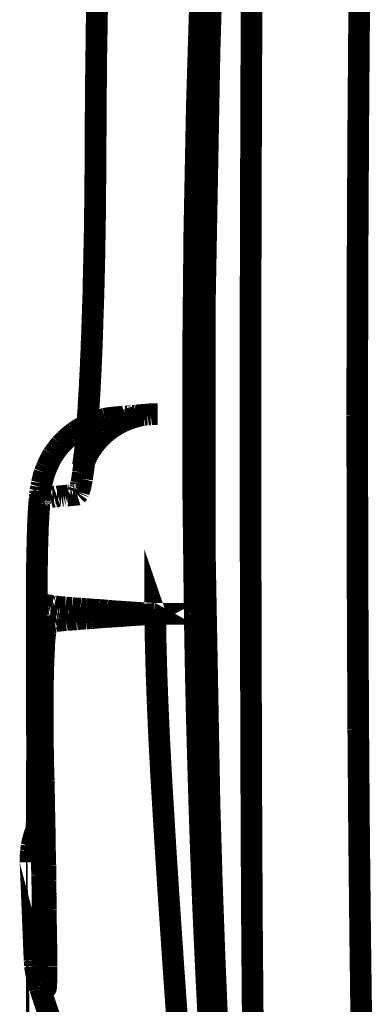
# Model space of a CAD drawing. Extents: x -1.04 to 2.19, y 0.75 to 3.73.
# Drawn here: x 1.15 to 1.2, y 0.99 to 1.13 of the extents above; entities that cross this region are included whole.
import ezdxf

# ---------------------------------------------------------------- set-up
doc = ezdxf.new("R2010")
doc.units = 0
doc.header["$LTSCALE"] = 0.000394
doc.header["$MEASUREMENT"] = 0
doc.linetypes.add('BORDER', pattern=[7e-06, 2e-06, -1e-06, 2e-06, -1e-06, 0, -1e-06])
doc.layers.get('0').update_dxf_attribs({"linetype": 'CONTINUOUS'})

msp = doc.modelspace()

# ---------------------------------------------------------------- linework, layer by layer
at = {"color": 1, "linetype": 'BORDER', "const_width": 0.003}
for points in [[(1.174941, 1.15428), (1.174219, 1.136678), (1.173676, 1.119071), (1.173327, 1.101472)], [(1.176248, 1.153417), (1.175561, 1.135461), (1.175052, 1.117505), (1.174717, 1.099551)], [(1.175441, 1.126606), (1.17571, 1.135543), (1.176015, 1.14448), (1.176358, 1.153417)], [(1.181425, 1.153358), (1.181325, 1.141076), (1.18125, 1.128787), (1.181205, 1.116504)], [(1.196457, 1.153276), (1.196289, 1.140953), (1.196165, 1.128642), (1.196071, 1.116335)], [(1.15985, 1.133929), (1.15983, 1.133177), (1.159816, 1.132425), (1.159795, 1.131673)], [(1.15985, 1.132677), (1.15983, 1.13157), (1.159816, 1.130469), (1.159795, 1.129362)], [(1.159795, 1.131673), (1.159788, 1.130921), (1.159775, 1.13017), (1.159768, 1.129421)], [(1.159768, 1.129421), (1.159761, 1.12869), (1.159747, 1.127952), (1.15974, 1.12722)], [(1.159795, 1.129362), (1.159775, 1.128353), (1.159761, 1.127331), (1.15974, 1.126303)], [(1.15974, 1.12722), (1.159733, 1.126496), (1.15972, 1.125772), (1.159713, 1.125047)], [(1.15974, 1.126303), (1.159739, 1.125411), (1.159732, 1.12452), (1.159713, 1.12363)], [(1.175441, 1.022079), (1.174793, 1.056929), (1.174793, 1.091774), (1.175441, 1.126606)], [(1.159713, 1.125047), (1.159705, 1.124326), (1.159692, 1.123602), (1.159685, 1.122878)], [(1.159713, 1.12363), (1.159712, 1.12283), (1.159704, 1.122036), (1.159685, 1.121236)], [(1.159685, 1.122878), (1.159678, 1.122174), (1.159665, 1.121465), (1.159657, 1.120764)], [(1.159657, 1.120764), (1.159657, 1.120067), (1.159657, 1.11937), (1.159657, 1.118673)], [(1.159685, 1.121236), (1.159685, 1.120519), (1.159685, 1.119808), (1.159685, 1.119091)], [(1.159685, 1.119091), (1.159666, 1.118452), (1.159659, 1.117811), (1.159657, 1.117169)], [(1.159657, 1.118673), (1.159638, 1.117978), (1.159631, 1.117291), (1.15963, 1.116614)], [(1.15963, 1.116614), (1.15963, 1.115927), (1.15963, 1.115252), (1.15963, 1.114583)], [(1.159657, 1.117169), (1.159657, 1.116586), (1.159657, 1.116001), (1.159657, 1.115417)], [(1.181205, 1.116504), (1.181159, 1.103142), (1.181131, 1.08978), (1.181122, 1.076417)], [(1.196071, 1.116335), (1.195996, 1.102945), (1.195947, 1.089555), (1.195929, 1.076165)], [(1.159657, 1.115417), (1.15965, 1.114889), (1.159637, 1.114359), (1.15963, 1.113831)], [(1.15963, 1.114583), (1.159611, 1.113915), (1.159603, 1.113253), (1.159602, 1.112606)], [(1.15963, 1.113831), (1.15963, 1.113295), (1.15963, 1.112752), (1.15963, 1.112217)], [(1.159602, 1.112606), (1.159602, 1.111918), (1.159602, 1.111242), (1.159602, 1.110575)], [(1.15963, 1.112217), (1.15963, 1.111576), (1.15963, 1.110936), (1.15963, 1.110295)], [(1.159602, 1.110575), (1.159601, 1.109885), (1.159594, 1.109202), (1.159575, 1.108512)], [(1.15963, 1.110295), (1.159623, 1.10957), (1.15961, 1.108838), (1.159602, 1.108094)], [(1.159575, 1.108512), (1.159575, 1.107825), (1.159575, 1.107142), (1.159575, 1.106453)], [(1.159602, 1.108094), (1.159601, 1.107267), (1.159594, 1.106446), (1.159575, 1.105618)], [(1.159575, 1.106453), (1.159568, 1.105777), (1.159554, 1.105097), (1.159547, 1.104421)], [(1.159575, 1.105618), (1.159574, 1.104693), (1.159567, 1.10376), (1.159547, 1.102835)], [(1.159547, 1.104421), (1.15954, 1.103752), (1.159527, 1.103077), (1.15952, 1.10239)], [(1.159547, 1.102835), (1.159539, 1.101832), (1.159519, 1.10083), (1.159492, 1.099827)], [(1.15952, 1.10239), (1.159513, 1.101742), (1.159499, 1.101089), (1.159492, 1.100441)], [(1.173327, 1.101472), (1.173149, 1.08385), (1.173169, 1.066228), (1.173382, 1.048606)], [(1.159492, 1.100441), (1.159469, 1.099781), (1.159454, 1.099134), (1.159433, 1.098492)], [(1.159433, 1.098492), (1.159426, 1.097851), (1.159413, 1.097212), (1.159406, 1.096571)], [(1.159492, 1.099827), (1.159483, 1.098722), (1.159461, 1.09763), (1.159433, 1.096543)], [(1.174717, 1.099551), (1.17456, 1.081075), (1.174588, 1.062611), (1.174799, 1.044154)], [(1.159406, 1.096571), (1.159385, 1.095957), (1.159371, 1.095337), (1.15935, 1.094705)], [(1.159433, 1.096543), (1.159406, 1.095346), (1.159378, 1.09415), (1.15935, 1.092953)], [(1.15935, 1.094705), (1.159343, 1.094113), (1.15933, 1.093508), (1.159323, 1.092898)], [(1.15935, 1.092953), (1.159302, 1.091652), (1.159261, 1.090356), (1.159213, 1.089055)], [(1.159323, 1.092898), (1.159296, 1.092312), (1.159276, 1.091727), (1.159268, 1.091142)], [(1.159268, 1.091142), (1.159241, 1.090559), (1.159221, 1.089982), (1.159213, 1.089417)], [(1.159213, 1.089055), (1.159177, 1.087662), (1.159128, 1.086271), (1.159071, 1.084878)], [(1.159213, 1.089417), (1.159186, 1.088859), (1.159166, 1.088303), (1.159157, 1.087748)], [(1.159157, 1.087748), (1.15913, 1.087197), (1.159101, 1.086653), (1.159071, 1.086102)], [(1.159071, 1.084878), (1.159015, 1.083508), (1.158952, 1.08213), (1.158878, 1.08076)], [(1.159071, 1.086102), (1.159063, 1.085594), (1.159042, 1.085073), (1.159016, 1.084543)], [(1.159016, 1.084543), (1.158995, 1.084043), (1.158981, 1.083543), (1.158961, 1.083043)], [(1.158961, 1.083043), (1.158933, 1.082567), (1.158906, 1.082086), (1.158878, 1.081594)], [(1.158878, 1.08076), (1.158822, 1.079598), (1.158758, 1.078442), (1.158681, 1.07728)], [(1.158878, 1.081594), (1.158858, 1.081149), (1.158843, 1.080697), (1.158823, 1.080232)], [(1.158823, 1.080232), (1.158795, 1.079804), (1.158768, 1.079365), (1.15874, 1.078921)], [(1.15874, 1.078921), (1.158712, 1.078523), (1.158682, 1.078113), (1.158654, 1.077697)], [(1.158681, 1.07728), (1.158626, 1.076362), (1.158571, 1.07545), (1.158516, 1.074551)], [(1.158654, 1.077697), (1.158645, 1.077314), (1.158625, 1.076938), (1.158598, 1.076555)], [(1.158516, 1.075469), (1.158488, 1.075137), (1.158461, 1.074803), (1.158433, 1.074469)], [(1.158598, 1.076555), (1.158571, 1.076193), (1.158543, 1.075831), (1.158516, 1.075469)], [(1.15952, 1.075276), (1.159288, 1.075192), (1.159052, 1.075101), (1.158823, 1.074996)], [(1.160213, 1.0755), (1.15999, 1.075434), (1.159761, 1.075357), (1.15952, 1.075276)], [(1.160909, 1.075665), (1.160687, 1.07561), (1.160456, 1.075555), (1.160213, 1.0755)], [(1.161606, 1.075776), (1.161364, 1.075747), (1.161134, 1.075712), (1.160909, 1.075665)], [(1.162217, 1.075858), (1.162015, 1.075837), (1.161807, 1.075815), (1.161606, 1.075776)], [(1.162331, 1.075858), (1.16225, 1.075858), (1.162187, 1.075858), (1.162161, 1.075858)], [(1.162161, 1.075858), (1.162194, 1.075858), (1.16227, 1.075858), (1.162358, 1.075858)], [(1.162776, 1.075886), (1.162556, 1.075885), (1.162381, 1.075878), (1.162217, 1.075858)], [(1.162579, 1.075886), (1.162502, 1.075885), (1.162426, 1.075878), (1.162331, 1.075858)], [(1.162358, 1.075858), (1.162522, 1.075878), (1.162649, 1.075885), (1.162776, 1.075886)], [(1.162803, 1.075917), (1.162727, 1.075909), (1.162657, 1.075894), (1.162579, 1.075886)], [(1.162776, 1.075886), (1.162984, 1.075908), (1.163168, 1.075916), (1.163248, 1.075917)], [(1.163248, 1.075917), (1.163181, 1.075916), (1.16299, 1.075908), (1.162776, 1.075886)], [(1.162969, 1.075917), (1.162913, 1.075917), (1.162858, 1.075917), (1.162803, 1.075917)], [(1.163138, 1.075945), (1.163083, 1.075938), (1.163026, 1.075924), (1.162969, 1.075917)], [(1.163331, 1.075945), (1.163268, 1.075945), (1.1632, 1.075945), (1.163138, 1.075945)], [(1.163276, 1.07522), (1.163555, 1.07535), (1.163833, 1.075469), (1.16411, 1.075583)], [(1.1635, 1.075972), (1.163444, 1.075971), (1.163387, 1.075964), (1.163331, 1.075945)], [(1.163693, 1.076), (1.163618, 1.075981), (1.163556, 1.075973), (1.1635, 1.075972)], [(1.16389, 1.076), (1.163814, 1.076), (1.16375, 1.076), (1.163693, 1.076)], [(1.16411, 1.076028), (1.164029, 1.07602), (1.163953, 1.076007), (1.16389, 1.076)], [(1.164335, 1.076055), (1.164252, 1.076036), (1.164175, 1.076029), (1.16411, 1.076028)], [(1.16411, 1.075583), (1.16439, 1.075685), (1.164668, 1.075775), (1.164945, 1.075858)], [(1.1645, 1.076055), (1.164445, 1.076055), (1.16439, 1.076055), (1.164335, 1.076055)], [(1.164669, 1.076083), (1.164613, 1.076063), (1.164556, 1.076056), (1.1645, 1.076055)], [(1.164862, 1.076083), (1.1648, 1.076083), (1.164732, 1.076083), (1.164669, 1.076083)], [(1.165059, 1.07611), (1.164996, 1.076103), (1.164925, 1.07609), (1.164862, 1.076083)], [(1.164945, 1.075858), (1.165217, 1.075943), (1.165482, 1.076019), (1.165752, 1.076083)], [(1.16528, 1.076138), (1.165204, 1.076118), (1.165135, 1.076111), (1.165059, 1.07611)], [(1.165531, 1.076138), (1.165448, 1.076138), (1.165363, 1.076138), (1.16528, 1.076138)], [(1.165811, 1.076165), (1.165706, 1.076164), (1.165615, 1.076157), (1.165531, 1.076138)], [(1.165752, 1.076083), (1.166005, 1.076131), (1.166263, 1.076172), (1.166531, 1.07622)], [(1.166059, 1.076193), (1.165976, 1.076186), (1.165894, 1.076172), (1.165811, 1.076165)], [(1.166201, 1.076193), (1.166144, 1.076193), (1.166095, 1.076193), (1.166059, 1.076193)], [(1.166394, 1.07622), (1.166319, 1.076219), (1.166257, 1.076212), (1.166201, 1.076193)], [(1.166618, 1.076248), (1.166578, 1.076241), (1.166489, 1.076228), (1.166394, 1.07622)], [(1.166811, 1.076248), (1.166587, 1.076241), (1.166424, 1.076228), (1.166421, 1.07622)], [(1.166421, 1.07622), (1.166478, 1.076228), (1.166561, 1.076241), (1.166618, 1.076248)], [(1.166531, 1.07622), (1.166782, 1.076247), (1.167026, 1.076267), (1.167256, 1.076276)], [(1.167508, 1.076307), (1.16732, 1.076305), (1.167109, 1.07629), (1.166811, 1.076248)], [(1.167256, 1.076276), (1.167421, 1.076298), (1.167604, 1.076306), (1.167843, 1.076307)], [(1.168035, 1.076307), (1.167831, 1.076307), (1.167657, 1.076307), (1.167508, 1.076307)], [(1.167843, 1.076307), (1.168035, 1.076307), (1.168186, 1.076307), (1.168232, 1.076307)], [(1.168232, 1.076307), (1.168187, 1.076307), (1.168117, 1.076307), (1.168035, 1.076307)], [(1.181122, 1.076417), (1.181131, 1.061913), (1.181159, 1.047409), (1.181205, 1.032906)], [(1.195929, 1.076165), (1.195947, 1.061653), (1.195996, 1.047129), (1.196071, 1.032598)], [(1.157429, 1.074272), (1.157188, 1.074133), (1.156959, 1.073987), (1.156736, 1.073827)], [(1.158126, 1.074661), (1.157883, 1.074543), (1.157654, 1.074411), (1.157429, 1.074272)], [(1.158823, 1.074996), (1.15858, 1.074886), (1.15835, 1.074774), (1.158126, 1.074661)], [(1.158516, 1.074551), (1.15846, 1.073808), (1.158397, 1.073077), (1.158323, 1.072354)], [(1.158433, 1.074469), (1.158425, 1.074154), (1.158404, 1.073834), (1.158378, 1.07352)], [(1.158433, 1.074469), (1.158425, 1.074154), (1.158404, 1.073834), (1.158378, 1.07352)], [(1.158461, 1.074831), (1.15846, 1.074712), (1.158452, 1.074587), (1.158433, 1.074469)], [(1.160882, 1.073634), (1.161134, 1.073847), (1.161391, 1.074049), (1.161661, 1.074244)], [(1.161661, 1.074244), (1.161921, 1.074432), (1.162191, 1.074606), (1.162469, 1.074776)], [(1.162469, 1.074776), (1.162728, 1.074933), (1.162998, 1.075079), (1.163276, 1.07522)], [(1.155425, 1.07274), (1.155212, 1.072526), (1.15501, 1.072317), (1.154815, 1.072102)], [(1.156067, 1.073299), (1.155845, 1.073123), (1.155629, 1.072935), (1.155425, 1.07274)], [(1.156736, 1.073827), (1.156512, 1.073659), (1.156289, 1.073485), (1.156067, 1.073299)], [(1.158295, 1.072685), (1.158265, 1.072429), (1.158236, 1.072164), (1.158209, 1.071906)], [(1.158295, 1.072685), (1.158265, 1.072429), (1.158236, 1.072164), (1.158209, 1.071906)], [(1.158378, 1.07352), (1.15835, 1.073243), (1.158323, 1.072964), (1.158295, 1.072685)], [(1.158378, 1.07352), (1.15835, 1.073243), (1.158323, 1.072964), (1.158295, 1.072685)], [(1.159547, 1.072213), (1.159749, 1.072464), (1.159965, 1.072714), (1.160185, 1.072965)], [(1.160185, 1.072965), (1.160409, 1.073188), (1.160639, 1.07341), (1.160882, 1.073634)], [(1.154256, 1.071406), (1.15407, 1.071155), (1.153896, 1.070904), (1.153728, 1.070654)], [(1.154815, 1.072102), (1.15462, 1.071872), (1.154432, 1.071636), (1.154256, 1.071406)], [(1.158154, 1.071213), (1.158126, 1.071016), (1.158098, 1.070814), (1.158071, 1.070598)], [(1.158154, 1.071213), (1.158126, 1.071016), (1.158098, 1.070814), (1.158071, 1.070598)], [(1.158209, 1.071906), (1.158188, 1.071677), (1.158174, 1.071441), (1.158154, 1.071213)], [(1.158209, 1.071906), (1.158188, 1.071677), (1.158174, 1.071441), (1.158154, 1.071213)], [(1.158323, 1.072354), (1.158286, 1.07177), (1.158236, 1.071192), (1.158181, 1.070626)], [(1.158516, 1.070654), (1.158663, 1.070925), (1.158823, 1.071183), (1.158988, 1.071433)], [(1.158988, 1.071433), (1.159165, 1.071692), (1.159352, 1.071956), (1.159547, 1.072213)], [(1.153283, 1.069846), (1.153144, 1.069568), (1.153012, 1.06929), (1.152894, 1.069012)], [(1.153728, 1.070654), (1.153568, 1.070396), (1.153422, 1.070125), (1.153283, 1.069846)], [(1.158016, 1.070071), (1.157989, 1.06993), (1.157969, 1.069791), (1.157961, 1.069654)], [(1.158016, 1.070071), (1.157989, 1.06993), (1.157969, 1.069791), (1.157961, 1.069654)], [(1.157961, 1.069402), (1.158036, 1.06962), (1.158106, 1.069787), (1.158181, 1.069929)], [(1.158181, 1.070626), (1.158126, 1.070161), (1.158071, 1.069702), (1.158016, 1.069236)], [(1.158071, 1.070598), (1.15805, 1.070431), (1.158036, 1.070257), (1.158016, 1.070071)], [(1.158071, 1.070598), (1.15805, 1.070431), (1.158036, 1.070257), (1.158016, 1.070071)], [(1.158181, 1.069929), (1.15828, 1.070162), (1.158398, 1.070405), (1.158516, 1.070654)], [(1.152894, 1.069012), (1.152781, 1.068733), (1.152669, 1.068456), (1.152559, 1.068177)], [(1.157846, 1.069067), (1.15787, 1.069105), (1.157919, 1.069235), (1.157961, 1.069402)], [(1.157906, 1.069291), (1.157876, 1.069196), (1.157855, 1.069107), (1.157846, 1.069067)], [(1.157906, 1.069291), (1.157876, 1.069196), (1.157855, 1.069107), (1.157846, 1.069067)], [(1.158016, 1.069236), (1.15798, 1.068875), (1.157931, 1.06852), (1.157874, 1.068177)], [(1.157961, 1.069654), (1.15794, 1.069546), (1.157926, 1.069433), (1.157906, 1.069291)], [(1.157961, 1.069654), (1.15794, 1.069546), (1.157926, 1.069433), (1.157906, 1.069291)], [(1.152335, 1.067398), (1.15228, 1.067174), (1.152224, 1.066952), (1.152169, 1.066728)], [(1.152559, 1.068177), (1.152477, 1.067925), (1.152401, 1.067668), (1.152335, 1.067398)], [(1.157764, 1.067315), (1.157716, 1.067099), (1.157674, 1.066889), (1.157626, 1.066673)], [(1.157874, 1.068177), (1.157839, 1.067878), (1.157798, 1.067593), (1.157764, 1.067315)], [(1.152059, 1.066173), (1.152031, 1.065986), (1.152003, 1.065811), (1.151972, 1.065642)], [(1.152169, 1.066728), (1.152141, 1.066535), (1.152106, 1.066348), (1.152059, 1.066173)], [(1.157402, 1.065811), (1.157374, 1.065708), (1.157346, 1.065616), (1.157319, 1.065531)], [(1.157516, 1.066173), (1.157484, 1.066041), (1.157449, 1.065922), (1.157402, 1.065811)], [(1.157626, 1.066673), (1.157597, 1.066507), (1.157563, 1.06634), (1.157516, 1.066173)], [(1.151862, 1.064642), (1.151855, 1.064474), (1.151842, 1.064307), (1.151835, 1.064142)], [(1.151917, 1.065142), (1.151909, 1.064975), (1.151889, 1.064808), (1.151862, 1.064642)], [(1.151972, 1.065642), (1.151964, 1.065476), (1.151944, 1.06531), (1.151917, 1.065142)], [(1.151945, 1.064335), (1.151925, 1.06428), (1.151918, 1.064224), (1.151917, 1.064169)], [(1.152004, 1.064559), (1.151975, 1.064481), (1.151953, 1.06441), (1.151945, 1.064335)], [(1.152114, 1.064697), (1.152061, 1.064661), (1.15202, 1.064613), (1.152004, 1.064559)], [(1.15228, 1.064697), (1.152218, 1.064703), (1.152157, 1.064709), (1.152114, 1.064697)], [(1.152476, 1.064724), (1.152413, 1.064717), (1.152343, 1.064704), (1.15228, 1.064697)], [(1.152642, 1.064724), (1.152587, 1.064724), (1.152531, 1.064724), (1.152476, 1.064724)], [(1.152839, 1.064752), (1.152774, 1.064751), (1.152704, 1.064744), (1.152642, 1.064724)], [(1.153114, 1.06478), (1.153024, 1.064772), (1.152928, 1.064759), (1.152839, 1.064752)], [(1.153256, 1.06478), (1.153207, 1.06478), (1.153163, 1.06478), (1.153114, 1.06478)], [(1.153449, 1.064807), (1.153387, 1.064806), (1.153318, 1.064799), (1.153256, 1.06478)], [(1.153646, 1.064835), (1.153582, 1.064815), (1.153512, 1.064808), (1.153449, 1.064807)], [(1.153866, 1.064835), (1.153791, 1.064835), (1.153721, 1.064835), (1.153646, 1.064835)], [(1.154063, 1.064862), (1.154, 1.064861), (1.153929, 1.064854), (1.153866, 1.064835)], [(1.154283, 1.064894), (1.15422, 1.064872), (1.154145, 1.064863), (1.154063, 1.064862)], [(1.15448, 1.064894), (1.154417, 1.064894), (1.154347, 1.064894), (1.154283, 1.064894)], [(1.154673, 1.064921), (1.154617, 1.06492), (1.154555, 1.064913), (1.15448, 1.064894)], [(1.154843, 1.064921), (1.154786, 1.064921), (1.154729, 1.064921), (1.154673, 1.064921)], [(1.155177, 1.064949), (1.155064, 1.064948), (1.154953, 1.064941), (1.154843, 1.064921)], [(1.155453, 1.064976), (1.155363, 1.064975), (1.155267, 1.064968), (1.155177, 1.064949)], [(1.155705, 1.065004), (1.155622, 1.065003), (1.155538, 1.064996), (1.155453, 1.064976)], [(1.155925, 1.065031), (1.155862, 1.065024), (1.155786, 1.065011), (1.155705, 1.065004)], [(1.156122, 1.065059), (1.156066, 1.06504), (1.156002, 1.065033), (1.155925, 1.065031)], [(1.156287, 1.065059), (1.156232, 1.065059), (1.156177, 1.065059), (1.156122, 1.065059)], [(1.156484, 1.065087), (1.156428, 1.065067), (1.156365, 1.06506), (1.156287, 1.065059)], [(1.156677, 1.065087), (1.156615, 1.065087), (1.156547, 1.065087), (1.156484, 1.065087)], [(1.156874, 1.065114), (1.156812, 1.065095), (1.156742, 1.065088), (1.156677, 1.065087)], [(1.157067, 1.065142), (1.157005, 1.065122), (1.156936, 1.065115), (1.156874, 1.065114)], [(1.157236, 1.065339), (1.157181, 1.065261), (1.157125, 1.065198), (1.157067, 1.065142)], [(1.157319, 1.065531), (1.157291, 1.065475), (1.157264, 1.065413), (1.157236, 1.065339)], [(1.151752, 1.063055), (1.151733, 1.062859), (1.151725, 1.062664), (1.151724, 1.062469)], [(1.15178, 1.06361), (1.151772, 1.063436), (1.151759, 1.063248), (1.151752, 1.063055)], [(1.151835, 1.064142), (1.151814, 1.063972), (1.1518, 1.063798), (1.15178, 1.06361)], [(1.151807, 1.063307), (1.1518, 1.063146), (1.151787, 1.062992), (1.15178, 1.062831)], [(1.151835, 1.063665), (1.151828, 1.063548), (1.151814, 1.063424), (1.151807, 1.063307)], [(1.15189, 1.063945), (1.151869, 1.063855), (1.151855, 1.063758), (1.151835, 1.063665)], [(1.151917, 1.064169), (1.151898, 1.064091), (1.151891, 1.064021), (1.15189, 1.063945)], [(1.151669, 1.061831), (1.151668, 1.061588), (1.151661, 1.061358), (1.151642, 1.061134)], [(1.151724, 1.062469), (1.151704, 1.062248), (1.15169, 1.062033), (1.151669, 1.061831)], [(1.151724, 1.062248), (1.151717, 1.062017), (1.151704, 1.061782), (1.151697, 1.061551)], [(1.15178, 1.062831), (1.151759, 1.062637), (1.151745, 1.062442), (1.151724, 1.062248)], [(1.151614, 1.060409), (1.151613, 1.060138), (1.151605, 1.059874), (1.151583, 1.059602)], [(1.151642, 1.061134), (1.151641, 1.060884), (1.151634, 1.060641), (1.151614, 1.060409)], [(1.151642, 1.060689), (1.151635, 1.060375), (1.151621, 1.060054), (1.151614, 1.05974)], [(1.151697, 1.061551), (1.151676, 1.061253), (1.151662, 1.060969), (1.151642, 1.060689)], [(1.151614, 1.05974), (1.151606, 1.059407), (1.151591, 1.059066), (1.151583, 1.058713)], [(1.151583, 1.059602), (1.151583, 1.059343), (1.151583, 1.059073), (1.151583, 1.058795)], [(1.151555, 1.057933), (1.151548, 1.057626), (1.151535, 1.05732), (1.151528, 1.057016)], [(1.151555, 1.057736), (1.151554, 1.057451), (1.151547, 1.057152), (1.151528, 1.056846)], [(1.151583, 1.058795), (1.151563, 1.05851), (1.151556, 1.058219), (1.151555, 1.057933)], [(1.151583, 1.058713), (1.151576, 1.058397), (1.151562, 1.05807), (1.151555, 1.057736)], [(1.151528, 1.057016), (1.151528, 1.056708), (1.151528, 1.056393), (1.151528, 1.056067)], [(1.151528, 1.056846), (1.151528, 1.056568), (1.151528, 1.05629), (1.151528, 1.056012)], [(1.151528, 1.056067), (1.151508, 1.05574), (1.151501, 1.055419), (1.1515, 1.055094)], [(1.151528, 1.056012), (1.151527, 1.055754), (1.151519, 1.05549), (1.1515, 1.055232)], [(1.1515, 1.055232), (1.1515, 1.054981), (1.1515, 1.054731), (1.1515, 1.05448)], [(1.1515, 1.055094), (1.1515, 1.05474), (1.1515, 1.054399), (1.1515, 1.054063)], [(1.167898, 1.048606), (1.167898, 1.048524), (1.16787, 1.048606)], [(1.1515, 1.054063), (1.151493, 1.053721), (1.15148, 1.053373), (1.151472, 1.053031)], [(1.1515, 1.05448), (1.1515, 1.054252), (1.1515, 1.054015), (1.1515, 1.053783)], [(1.1515, 1.053783), (1.1515, 1.053541), (1.1515, 1.053304), (1.1515, 1.053059)], [(1.151472, 1.053031), (1.151472, 1.052669), (1.151472, 1.052302), (1.151472, 1.051921)], [(1.1515, 1.052339), (1.151493, 1.052059), (1.15148, 1.051781), (1.151472, 1.051504)], [(1.1515, 1.053059), (1.1515, 1.052829), (1.1515, 1.052587), (1.1515, 1.052339)], [(1.151472, 1.051921), (1.151472, 1.051531), (1.151472, 1.051142), (1.151472, 1.050752)], [(1.151472, 1.051504), (1.151472, 1.051197), (1.151472, 1.05089), (1.151472, 1.050583)], [(1.151472, 1.050752), (1.151472, 1.050334), (1.151472, 1.049914), (1.151472, 1.049496)], [(1.151472, 1.050583), (1.151472, 1.050248), (1.151472, 1.049915), (1.151472, 1.049583)], [(1.151472, 1.049583), (1.151472, 1.049247), (1.151472, 1.048905), (1.151472, 1.048551)], [(1.151472, 1.049496), (1.151472, 1.049079), (1.151472, 1.048661), (1.151472, 1.048244)], [(1.152614, 1.049051), (1.152643, 1.049211), (1.152677, 1.049357), (1.152724, 1.049496)], [(1.152724, 1.049496), (1.152753, 1.049579), (1.152789, 1.049649), (1.152839, 1.049693)], [(1.152839, 1.049693), (1.152928, 1.049757), (1.153024, 1.049785), (1.153114, 1.049776)], [(1.153114, 1.049776), (1.15317, 1.049775), (1.153227, 1.049767), (1.153283, 1.049748)], [(1.153283, 1.049748), (1.153339, 1.049728), (1.153394, 1.049713), (1.153449, 1.049693)], [(1.153449, 1.049693), (1.153525, 1.049686), (1.153597, 1.049672), (1.153673, 1.049665)], [(1.153673, 1.049665), (1.153735, 1.049646), (1.153804, 1.049639), (1.153866, 1.049638)], [(1.153866, 1.049638), (1.15395, 1.049618), (1.154034, 1.049611), (1.154118, 1.04961)], [(1.154118, 1.04961), (1.154202, 1.049609), (1.154293, 1.049602), (1.154398, 1.049583)], [(1.154398, 1.049583), (1.154488, 1.049582), (1.154592, 1.049575), (1.154701, 1.049555)], [(1.154701, 1.049555), (1.154814, 1.049547), (1.154925, 1.049532), (1.155035, 1.049524)], [(1.155035, 1.049524), (1.155169, 1.049516), (1.155294, 1.049503), (1.155425, 1.049496)], [(1.155425, 1.049496), (1.155567, 1.049476), (1.155713, 1.049461), (1.15587, 1.049441)], [(1.15587, 1.049441), (1.156037, 1.049434), (1.156198, 1.049421), (1.156346, 1.049413)], [(1.156346, 1.049413), (1.15654, 1.049387), (1.156735, 1.049366), (1.156929, 1.049358)], [(1.156929, 1.049358), (1.157133, 1.049351), (1.157348, 1.049338), (1.157571, 1.049331)], [(1.157571, 1.049331), (1.157813, 1.04931), (1.158051, 1.049296), (1.158295, 1.049276)], [(1.158295, 1.049276), (1.158572, 1.049248), (1.158851, 1.04922), (1.15913, 1.049193)], [(1.151472, 1.048551), (1.151472, 1.048217), (1.151472, 1.047882), (1.151472, 1.047547)], [(1.151472, 1.048244), (1.151472, 1.047827), (1.151472, 1.047409), (1.151472, 1.046992)], [(1.152335, 1.046909), (1.152371, 1.047347), (1.152421, 1.047779), (1.152476, 1.048217)], [(1.152476, 1.048217), (1.152512, 1.048496), (1.15256, 1.048774), (1.152614, 1.049051)], [(1.156984, 1.047827), (1.1572, 1.047854), (1.15741, 1.047882), (1.157626, 1.047909)], [(1.157626, 1.047909), (1.157855, 1.047917), (1.158091, 1.04793), (1.158323, 1.047937)], [(1.158323, 1.047937), (1.1586, 1.04796), (1.158878, 1.047976), (1.159157, 1.047996)], [(1.15913, 1.049193), (1.159455, 1.049172), (1.159775, 1.049158), (1.160102, 1.049138)], [(1.159157, 1.047996), (1.159484, 1.048024), (1.159803, 1.048051), (1.16013, 1.048079)], [(1.160102, 1.049138), (1.160485, 1.049107), (1.160861, 1.049079), (1.161244, 1.049051)], [(1.16013, 1.048079), (1.160499, 1.048106), (1.160875, 1.048134), (1.161244, 1.048161)], [(1.161244, 1.049051), (1.161688, 1.049004), (1.162126, 1.04897), (1.162551, 1.048941)], [(1.161244, 1.048161), (1.161688, 1.048189), (1.162126, 1.048217), (1.162551, 1.048244)], [(1.162551, 1.048941), (1.163073, 1.048906), (1.163582, 1.048865), (1.164083, 1.048831)], [(1.162551, 1.048244), (1.163055, 1.048273), (1.163563, 1.048309), (1.164083, 1.048358)], [(1.164083, 1.048831), (1.164668, 1.048802), (1.165253, 1.048766), (1.165839, 1.048717)], [(1.164083, 1.048358), (1.164668, 1.048393), (1.165253, 1.048434), (1.165839, 1.048469)], [(1.165839, 1.048717), (1.166526, 1.048676), (1.167208, 1.048629), (1.167898, 1.048606)], [(1.165839, 1.048469), (1.166526, 1.048516), (1.167208, 1.048558), (1.167898, 1.048606)], [(1.167898, 1.048606), (1.167971, 1.044523), (1.168083, 1.040451), (1.168232, 1.036386)], [(1.173382, 1.048606), (1.173503, 1.041676), (1.173657, 1.034744), (1.173854, 1.027811)], [(1.151472, 1.047547), (1.151472, 1.047215), (1.151472, 1.046882), (1.151472, 1.046547)], [(1.151472, 1.046992), (1.151472, 1.046594), (1.151472, 1.046184), (1.151472, 1.045768)], [(1.151472, 1.046547), (1.151472, 1.046214), (1.151472, 1.045886), (1.151472, 1.045571)], [(1.152224, 1.045126), (1.152253, 1.045731), (1.152288, 1.046323), (1.152335, 1.046909)], [(1.152669, 1.045961), (1.152698, 1.046261), (1.152733, 1.046554), (1.15278, 1.046854)], [(1.15278, 1.046854), (1.152812, 1.046992), (1.152855, 1.047131), (1.152921, 1.047272)], [(1.152921, 1.047272), (1.15295, 1.047346), (1.152985, 1.047408), (1.153031, 1.047465)], [(1.153031, 1.047465), (1.153122, 1.04751), (1.15322, 1.047538), (1.153311, 1.047547)], [(1.153311, 1.047547), (1.153421, 1.04754), (1.153533, 1.047527), (1.153646, 1.04752)], [(1.153646, 1.04752), (1.153702, 1.047521), (1.153764, 1.047528), (1.153839, 1.047547)], [(1.153839, 1.047547), (1.153895, 1.047547), (1.153958, 1.047547), (1.154035, 1.047547)], [(1.154035, 1.047547), (1.154111, 1.04757), (1.15418, 1.047586), (1.154256, 1.047606)], [(1.154256, 1.047606), (1.154341, 1.047607), (1.154432, 1.047614), (1.154535, 1.047634)], [(1.154535, 1.047634), (1.154625, 1.047635), (1.154722, 1.047642), (1.154815, 1.047661)], [(1.154815, 1.047661), (1.154925, 1.047669), (1.155037, 1.047682), (1.15515, 1.047689)], [(1.15515, 1.047689), (1.15528, 1.047696), (1.155406, 1.047709), (1.155539, 1.047717)], [(1.155539, 1.047717), (1.155677, 1.047737), (1.155816, 1.047751), (1.155957, 1.047772)], [(1.155957, 1.047772), (1.156121, 1.047773), (1.15628, 1.04778), (1.156429, 1.047799)], [(1.156429, 1.047799), (1.156622, 1.047806), (1.15681, 1.04782), (1.156984, 1.047827)], [(1.151472, 1.045768), (1.151472, 1.045358), (1.151472, 1.044953), (1.151472, 1.044543)], [(1.151472, 1.045571), (1.151472, 1.045247), (1.151472, 1.044934), (1.151472, 1.044626)], [(1.152531, 1.044598), (1.152567, 1.04505), (1.152615, 1.045509), (1.152669, 1.045961)], [(1.151472, 1.044626), (1.151492, 1.044291), (1.151499, 1.043958), (1.1515, 1.043626)], [(1.151472, 1.044543), (1.151472, 1.044126), (1.151472, 1.043709), (1.151472, 1.043291)], [(1.152142, 1.043067), (1.152169, 1.043763), (1.152197, 1.044451), (1.152224, 1.045126)], [(1.152449, 1.042787), (1.152476, 1.043393), (1.152504, 1.043992), (1.152531, 1.044598)], [(1.174799, 1.044154), (1.175172, 1.026225), (1.17573, 1.008298), (1.176472, 0.99037)], [(1.151472, 1.043291), (1.151473, 1.042881), (1.151481, 1.042477), (1.1515, 1.042067)], [(1.1515, 1.043626), (1.1515, 1.043263), (1.1515, 1.042893), (1.1515, 1.042512)], [(1.1515, 1.042512), (1.1515, 1.042102), (1.1515, 1.041698), (1.1515, 1.041287)], [(1.152059, 1.040839), (1.152087, 1.041583), (1.152114, 1.042322), (1.152142, 1.043067)], [(1.152362, 1.040701), (1.152393, 1.041397), (1.152421, 1.042093), (1.152449, 1.042787)], [(1.1515, 1.042067), (1.1515, 1.041647), (1.1515, 1.041228), (1.1515, 1.040811)], [(1.1515, 1.041287), (1.1515, 1.040813), (1.1515, 1.040347), (1.1515, 1.039894)], [(1.1515, 1.040811), (1.1515, 1.040413), (1.1515, 1.040003), (1.1515, 1.039587)], [(1.1515, 1.039894), (1.1515, 1.039393), (1.1515, 1.038891), (1.1515, 1.03839)], [(1.152031, 1.038669), (1.152039, 1.039394), (1.152052, 1.040117), (1.152059, 1.040839)], [(1.152335, 1.038531), (1.152342, 1.039253), (1.152355, 1.039977), (1.152362, 1.040701)], [(1.1515, 1.039587), (1.1515, 1.039197), (1.1515, 1.038807), (1.1515, 1.038417)], [(1.1515, 1.038417), (1.1515, 1.038028), (1.1515, 1.037638), (1.1515, 1.037248)], [(1.1515, 1.03839), (1.1515, 1.037862), (1.1515, 1.037333), (1.1515, 1.036803)], [(1.152004, 1.036524), (1.152011, 1.037241), (1.152024, 1.037952), (1.152031, 1.038669)], [(1.152307, 1.036358), (1.152314, 1.037083), (1.152328, 1.037807), (1.152335, 1.038531)], [(1.1515, 1.037248), (1.1515, 1.036865), (1.1515, 1.036489), (1.1515, 1.036106)], [(1.1515, 1.036803), (1.151501, 1.036247), (1.151508, 1.03569), (1.151528, 1.035134)], [(1.1515, 1.036106), (1.1515, 1.035724), (1.1515, 1.035347), (1.1515, 1.034965)], [(1.152004, 1.03452), (1.152004, 1.035189), (1.152004, 1.035857), (1.152004, 1.036524)], [(1.152307, 1.034299), (1.152307, 1.034994), (1.152307, 1.035682), (1.152307, 1.036358)], [(1.168232, 1.036386), (1.168452, 1.031403), (1.168716, 1.02642), (1.169012, 1.021437)], [(1.1515, 1.034965), (1.1515, 1.034605), (1.1515, 1.034244), (1.1515, 1.033882)], [(1.151528, 1.035134), (1.151528, 1.034548), (1.151528, 1.033964), (1.151528, 1.033378)], [(1.151972, 1.03263), (1.151974, 1.033268), (1.151982, 1.0339), (1.152004, 1.03452)], [(1.152307, 1.03235), (1.152307, 1.03301), (1.152307, 1.033657), (1.152307, 1.034299)], [(1.1515, 1.033882), (1.1515, 1.03352), (1.1515, 1.033157), (1.1515, 1.032795)], [(1.151528, 1.033378), (1.151528, 1.032767), (1.151528, 1.032155), (1.151528, 1.031543)], [(1.181205, 1.032906), (1.181251, 1.018736), (1.181333, 1.004567), (1.181453, 0.990398)], [(1.1515, 1.032795), (1.1515, 1.03244), (1.1515, 1.032091), (1.1515, 1.031736)], [(1.1515, 1.031736), (1.151519, 1.031395), (1.151527, 1.031049), (1.151528, 1.030709)], [(1.151528, 1.031543), (1.151528, 1.030903), (1.151528, 1.030263), (1.151528, 1.029622)], [(1.152004, 1.030846), (1.151996, 1.031439), (1.151981, 1.032037), (1.151972, 1.03263)], [(1.152335, 1.030539), (1.152334, 1.031133), (1.152326, 1.031738), (1.152307, 1.03235)], [(1.196071, 1.032598), (1.196179, 1.018422), (1.196331, 1.004239), (1.196516, 0.990063)], [(1.151528, 1.030709), (1.151528, 1.030374), (1.151528, 1.030039), (1.151528, 1.029705)], [(1.152004, 1.029122), (1.152004, 1.029699), (1.152004, 1.03027), (1.152004, 1.030846)], [(1.152362, 1.028787), (1.152355, 1.029371), (1.152342, 1.029956), (1.152335, 1.030539)], [(1.151528, 1.029705), (1.151528, 1.02939), (1.151528, 1.029065), (1.151528, 1.028732)], [(1.151528, 1.029622), (1.151528, 1.028954), (1.151528, 1.028286), (1.151528, 1.027618)], [(1.152031, 1.027449), (1.152012, 1.028007), (1.152005, 1.028564), (1.152004, 1.029122)], [(1.152394, 1.027118), (1.152386, 1.027673), (1.15237, 1.02823), (1.152362, 1.028787)], [(1.151528, 1.028732), (1.151527, 1.028425), (1.151519, 1.028118), (1.1515, 1.027811)], [(1.1515, 1.027811), (1.1515, 1.027507), (1.1515, 1.027201), (1.1515, 1.026894)], [(1.151528, 1.027618), (1.151528, 1.026921), (1.151528, 1.026226), (1.151528, 1.025531)], [(1.152031, 1.025752), (1.152031, 1.026309), (1.152031, 1.026873), (1.152031, 1.027449)], [(1.173854, 1.027811), (1.174038, 1.021577), (1.174254, 1.01535), (1.174496, 1.009134)], [(1.1515, 1.026894), (1.1515, 1.026607), (1.1515, 1.026315), (1.1515, 1.026031)], [(1.152449, 1.025472), (1.152428, 1.026011), (1.152414, 1.026561), (1.152394, 1.027118)], [(1.1515, 1.026031), (1.1515, 1.025752), (1.1515, 1.025474), (1.1515, 1.025197)], [(1.151528, 1.025531), (1.15152, 1.024836), (1.151507, 1.024146), (1.1515, 1.023469)], [(1.1515, 1.025197), (1.1515, 1.024925), (1.1515, 1.024659), (1.1515, 1.02439)], [(1.152059, 1.024), (1.152058, 1.024584), (1.152051, 1.025168), (1.152031, 1.025752)], [(1.152476, 1.023748), (1.152469, 1.024325), (1.152456, 1.024896), (1.152449, 1.025472)], [(1.1515, 1.02439), (1.1515, 1.024137), (1.1515, 1.023879), (1.1515, 1.02361)], [(1.1515, 1.02361), (1.1515, 1.023378), (1.1515, 1.023134), (1.1515, 1.022886)], [(1.1515, 1.023469), (1.1515, 1.022802), (1.1515, 1.022134), (1.1515, 1.021465)], [(1.152087, 1.022217), (1.152079, 1.022809), (1.152066, 1.023407), (1.152059, 1.024)], [(1.152504, 1.021965), (1.152503, 1.022558), (1.152496, 1.023157), (1.152476, 1.023748)], [(1.1515, 1.022189), (1.151499, 1.021987), (1.151492, 1.02177), (1.151472, 1.021547)], [(1.1515, 1.022886), (1.1515, 1.022661), (1.1515, 1.022432), (1.1515, 1.022189)], [(1.152114, 1.020295), (1.152107, 1.020936), (1.152094, 1.021576), (1.152087, 1.022217)], [(1.152559, 1.020047), (1.152539, 1.020686), (1.152524, 1.021326), (1.152504, 1.021965)], [(1.176583, 0.990398), (1.176139, 1.000956), (1.175756, 1.01152), (1.175441, 1.022079)], [(1.151472, 1.021547), (1.151472, 1.021346), (1.151472, 1.021138), (1.151472, 1.020937)], [(1.1515, 1.021465), (1.151493, 1.020874), (1.15148, 1.020276), (1.151472, 1.019685)], [(1.151472, 1.020937), (1.151472, 1.020741), (1.151472, 1.020546), (1.151472, 1.02035)], [(1.169012, 1.021437), (1.169356, 1.015806), (1.169718, 1.010161), (1.170098, 1.004512)], [(1.151472, 1.019823), (1.151465, 1.019656), (1.151452, 1.019489), (1.151445, 1.019323)], [(1.151472, 1.019685), (1.151471, 1.019156), (1.151464, 1.018634), (1.151445, 1.018126)], [(1.151445, 1.019323), (1.151445, 1.019162), (1.151445, 1.019009), (1.151445, 1.01885)], [(1.151472, 1.02035), (1.151472, 1.020177), (1.151472, 1.019996), (1.151472, 1.019823)], [(1.152142, 1.018291), (1.152135, 1.01896), (1.152121, 1.019629), (1.152114, 1.020295)], [(1.152587, 1.018012), (1.152579, 1.018688), (1.152566, 1.019371), (1.152559, 1.020047)], [(1.151417, 1.018681), (1.151139, 1.017921), (1.150916, 1.017149), (1.150748, 1.01637)], [(1.151445, 1.018736), (1.151425, 1.018716), (1.151418, 1.018702), (1.151417, 1.018681)], [(1.151445, 1.018654), (1.151438, 1.018298), (1.151424, 1.01795), (1.151417, 1.017594)], [(1.151445, 1.018429), (1.151444, 1.018292), (1.151437, 1.018161), (1.151417, 1.018039)], [(1.151445, 1.018126), (1.151444, 1.017701), (1.151437, 1.01727), (1.151417, 1.016843)], [(1.151417, 1.018039), (1.151417, 1.01791), (1.151417, 1.017792), (1.151417, 1.017681)], [(1.151445, 1.01885), (1.151445, 1.01871), (1.151445, 1.01857), (1.151445, 1.018429)], [(1.151445, 1.018736), (1.151445, 1.018709), (1.151445, 1.018681), (1.151445, 1.018654)], [(1.152169, 1.01626), (1.152168, 1.016948), (1.152161, 1.017622), (1.152142, 1.018291)], [(1.152614, 1.01587), (1.152607, 1.016587), (1.152594, 1.017297), (1.152587, 1.018012)], [(1.151193, 1.014173), (1.151214, 1.015291), (1.151341, 1.01641), (1.151583, 1.017512)], [(1.15139, 1.016622), (1.151383, 1.016566), (1.151369, 1.016502), (1.151362, 1.016425)], [(1.151417, 1.017346), (1.15141, 1.017256), (1.151397, 1.017158), (1.15139, 1.017067)], [(1.15139, 1.017067), (1.15139, 1.016984), (1.15139, 1.0169), (1.15139, 1.016815)], [(1.151417, 1.016843), (1.15141, 1.016511), (1.151397, 1.016177), (1.15139, 1.015843)], [(1.15139, 1.016815), (1.15139, 1.016753), (1.15139, 1.016684), (1.15139, 1.016622)], [(1.151417, 1.017681), (1.151417, 1.017568), (1.151417, 1.017457), (1.151417, 1.017346)], [(1.150665, 1.015673), (1.150627, 1.015165), (1.150612, 1.014645), (1.15061, 1.014118)], [(1.150748, 1.01637), (1.15072, 1.016129), (1.150693, 1.015899), (1.150665, 1.015673)], [(1.151335, 1.015146), (1.151334, 1.01498), (1.151326, 1.01482), (1.151307, 1.014673)], [(1.15139, 1.015843), (1.151369, 1.015612), (1.151355, 1.015376), (1.151335, 1.015146)], [(1.151362, 1.016425), (1.151362, 1.016338), (1.151362, 1.016264), (1.151362, 1.016232)], [(1.152197, 1.014256), (1.152196, 1.014924), (1.152189, 1.015592), (1.152169, 1.01626)], [(1.152669, 1.013697), (1.152649, 1.014421), (1.152635, 1.015146), (1.152614, 1.01587)], [(1.150862, 1.014146), (1.150773, 1.014126), (1.150697, 1.014119), (1.150665, 1.014118)], [(1.151028, 1.014146), (1.150979, 1.014146), (1.15093, 1.014146), (1.150862, 1.014146)], [(1.151193, 1.014173), (1.15115, 1.014154), (1.151089, 1.014147), (1.151028, 1.014146)], [(1.15128, 1.014366), (1.151258, 1.014286), (1.151235, 1.014217), (1.151193, 1.014173)], [(1.151307, 1.014673), (1.1513, 1.014569), (1.151287, 1.01447), (1.15128, 1.014366)], [(1.152224, 1.012335), (1.152223, 1.012975), (1.152216, 1.013615), (1.152197, 1.014256)], [(1.152697, 1.011555), (1.152677, 1.012272), (1.15267, 1.012982), (1.152669, 1.013697)], [(1.152252, 1.010496), (1.152245, 1.011109), (1.152232, 1.011721), (1.152224, 1.012335)], [(1.152724, 1.009469), (1.152705, 1.010163), (1.152698, 1.010858), (1.152697, 1.011555)], [(1.152252, 1.008799), (1.152252, 1.009375), (1.152252, 1.009939), (1.152252, 1.010496)], [(1.152252, 1.007268), (1.152252, 1.007776), (1.152252, 1.008291), (1.152252, 1.008799)], [(1.152752, 1.007492), (1.152733, 1.008152), (1.152725, 1.008807), (1.152724, 1.009469)], [(1.174496, 1.009134), (1.174747, 1.003461), (1.175013, 0.997796), (1.175303, 0.992126)], [(1.152252, 1.005878), (1.152252, 1.006331), (1.152252, 1.006796), (1.152252, 1.007268)], [(1.152752, 1.005681), (1.152752, 1.006293), (1.152752, 1.006898), (1.152752, 1.007492)], [(1.152252, 1.004567), (1.152252, 1.005005), (1.152252, 1.005437), (1.152252, 1.005878)], [(1.15278, 1.004039), (1.152779, 1.004588), (1.152771, 1.005132), (1.152752, 1.005681)], [(1.152252, 1.003343), (1.152252, 1.003759), (1.152252, 1.004169), (1.152252, 1.004567)], [(1.170098, 1.004512), (1.170466, 0.999104), (1.170848, 0.993691), (1.171236, 0.988283)], [(1.152224, 1.002228), (1.152225, 1.00261), (1.152233, 1.002979), (1.152252, 1.003343)], [(1.152811, 1.002535), (1.152803, 1.003036), (1.152788, 1.003538), (1.15278, 1.004039)], [(1.152169, 1.001339), (1.15219, 1.001626), (1.152204, 1.001925), (1.152224, 1.002228)], [(1.152811, 1.001087), (1.152811, 1.001563), (1.152811, 1.002043), (1.152811, 1.002535)], [(1.151165, 1.000531), (1.151193, 1.000273), (1.151215, 1.00001), (1.151224, 0.999752)], [(1.15128, 1.000531), (1.151311, 1.000531), (1.151386, 1.000531), (1.151472, 1.000531)], [(1.151472, 1.000531), (1.15154, 1.000531), (1.15159, 1.000531), (1.151642, 1.000531)], [(1.151642, 1.000531), (1.151697, 1.000524), (1.151752, 1.000511), (1.151807, 1.000504)], [(1.151807, 1.000504), (1.151889, 1.000506), (1.151965, 1.00052), (1.152031, 1.000559)], [(1.152031, 1.000559), (1.152071, 1.000622), (1.152093, 1.000699), (1.152114, 1.000783)], [(1.152114, 1.000783), (1.152122, 1.00097), (1.152143, 1.001152), (1.152169, 1.001339)], [(1.152839, 0.999697), (1.152831, 1.00015), (1.152818, 1.000615), (1.152811, 1.001087)], [(1.151224, 0.999752), (1.151327, 0.998994), (1.151473, 0.998236), (1.151669, 0.997496)], [(1.152839, 0.998417), (1.152839, 0.998842), (1.152839, 0.999272), (1.152839, 0.999697)], [(1.151669, 0.997496), (1.15174, 0.9972), (1.151829, 0.996914), (1.151917, 0.996634)], [(1.15278, 0.996886), (1.152788, 0.997079), (1.152803, 0.997266), (1.152811, 0.997441)], [(1.152811, 0.997441), (1.15283, 0.997756), (1.152838, 0.998084), (1.152839, 0.998417)], [(1.151917, 0.996634), (1.153104, 0.993081), (1.154211, 0.989498), (1.155232, 0.98589)], [(1.152059, 0.996634), (1.152091, 0.996634), (1.152165, 0.996634), (1.152252, 0.996634)], [(1.152252, 0.996634), (1.152306, 0.996634), (1.152355, 0.996634), (1.152394, 0.996634)], [(1.152394, 0.996634), (1.152449, 0.996634), (1.152504, 0.996634), (1.152559, 0.996634)], [(1.152559, 0.996634), (1.15262, 0.996636), (1.152682, 0.99665), (1.152724, 0.996689)], [(1.152724, 0.996689), (1.152763, 0.996734), (1.152777, 0.996804), (1.15278, 0.996886)]]:
    msp.add_lwpolyline(points, dxfattribs=at)
for points in [[(1.173382, 1.048606), (1.167898, 1.048606)], [(1.174799, 1.048634), (1.173382, 1.048606)], [(1.151472, 1.030902), (1.151472, 0.797902)], [(1.15061, 1.014118), (1.151165, 1.000531)]]:
    msp.add_lwpolyline(points, close=True, dxfattribs=at)

doc.saveas('drawing.dxf')
